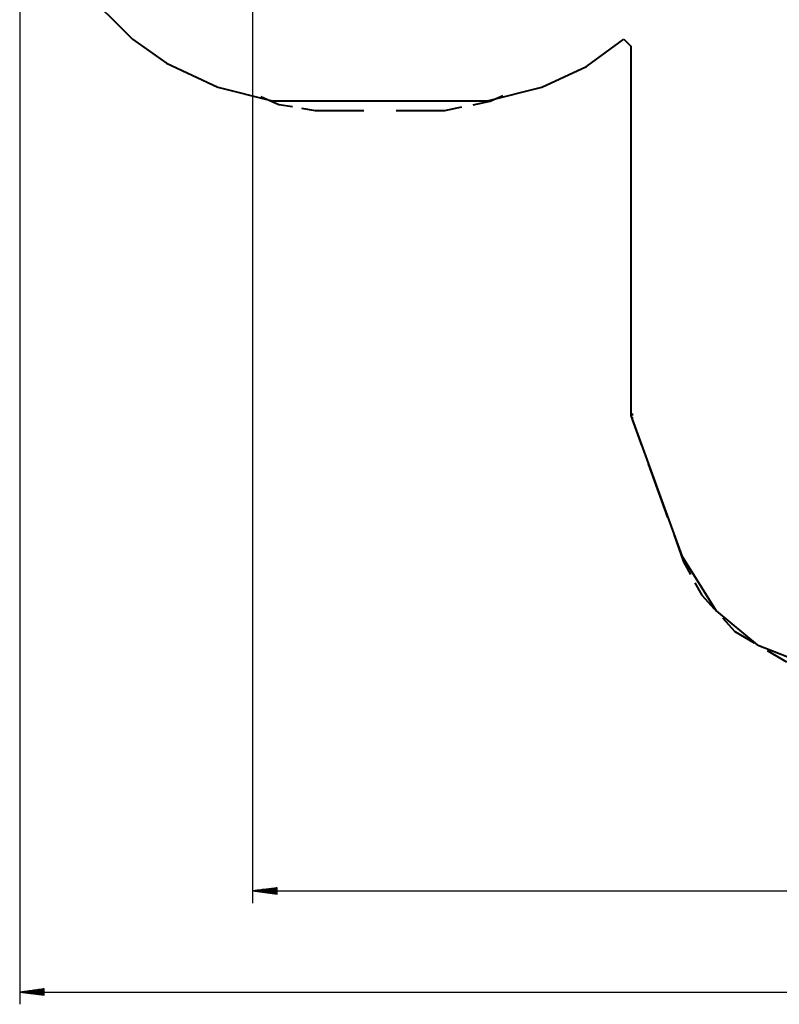
# Model space of a CAD drawing. Units: inches. Extents: x 212 to 390, y 82 to 331.
# Drawn here: x 212 to 274, y 82 to 162 of the extents above; entities that cross this region are included whole.
import ezdxf

# ---------------------------------------------------------------- set-up
doc = ezdxf.new("R2010")
doc.units = ezdxf.units.IN
doc.header["$MEASUREMENT"] = 0
doc.layers.add('Ebene 1', color=7, linetype='Continuous')

msp = doc.modelspace()

# ---------------------------------------------------------------- linework, layer by layer
at = {"layer": 'Ebene 1', "color": 179, "lineweight": 25, "true_color": 0x1a171b}
for points in [[(212.162, 192.059), (212.162, 81.886)], [(231.209, 183.071), (231.209, 90.157)], [(233.209, 91.42), (231.209, 91.157)], [(231.209, 91.157), (333.513, 91.157)], [(231.209, 91.157), (233.209, 90.893)], [(233.209, 91.157), (231.209, 91.157)], [(233.209, 91.157), (231.209, 91.157)], [(233.209, 91.208), (231.594, 91.208)], [(233.209, 91.106), (231.594, 91.106)], [(233.209, 91.259), (231.98, 91.259)], [(233.209, 91.055), (231.98, 91.055)], [(233.209, 91.309), (232.366, 91.309)], [(233.209, 91.005), (232.366, 91.005)], [(233.209, 91.36), (232.752, 91.36)], [(233.209, 90.954), (232.752, 90.954)], [(233.209, 91.411), (233.138, 91.411)], [(233.209, 91.411), (233.138, 91.411)], [(233.209, 90.893), (233.209, 91.42)], [(233.209, 90.903), (233.138, 90.903)], [(233.209, 90.903), (233.138, 90.903)], [(214.162, 83.149), (212.162, 82.886)], [(214.162, 82.937), (212.548, 82.937)], [(214.162, 82.988), (212.933, 82.988)], [(214.162, 83.039), (213.319, 83.039)], [(214.162, 83.089), (213.705, 83.089)], [(214.162, 83.14), (214.091, 83.14)], [(214.162, 83.14), (214.091, 83.14)], [(214.162, 82.622), (214.162, 83.149)], [(212.162, 82.886), (357.897, 82.886)], [(212.162, 82.886), (214.162, 82.622)], [(214.162, 82.886), (212.162, 82.886)], [(214.162, 82.886), (212.162, 82.886)], [(214.162, 82.835), (212.548, 82.835)], [(214.162, 82.785), (212.933, 82.785)], [(214.162, 82.734), (213.319, 82.734)], [(214.162, 82.683), (213.705, 82.683)], [(214.162, 82.632), (214.091, 82.632)], [(214.162, 82.632), (214.091, 82.632)]]:
    msp.add_lwpolyline(points, dxfattribs=at)
at = {"layer": 'Ebene 1', "color": 179, "lineweight": 40, "true_color": 0x1a171b}
for points in [[(217.187, 164.969), (221.375, 160.773)], [(221.375, 160.773), (224.167, 158.815)], [(258.507, 158.535), (261.578, 160.773)], [(261.578, 160.773), (262.136, 160.213)], [(262.136, 160.213), (262.136, 130.005)], [(224.167, 158.815), (228.355, 156.857)], [(254.877, 156.857), (258.507, 158.535)], [(228.355, 156.857), (232.822, 155.738)], [(250.41, 155.738), (254.877, 156.857)], [(250.649, 155.7), (251.668, 156.164)], [(231.872, 156.102), (233.354, 155.452)], [(232.822, 155.738), (250.41, 155.738)], [(233.354, 155.452), (234.466, 155.267)], [(249.259, 155.421), (250.649, 155.7)], [(235.207, 155.143), (236.319, 154.957)], [(236.319, 154.957), (240.303, 154.957)], [(242.959, 154.957), (246.943, 154.957)], [(246.943, 154.957), (248.333, 155.236)], [(262.136, 130.005), (266.324, 118.537)], [(262.262, 130.191), (262.262, 130.005)], [(262.262, 129.881), (262.262, 129.695)], [(262.262, 129.695), (263.049, 127.513)], [(263.574, 126.058), (265.149, 121.692)], [(265.674, 120.238), (266.462, 118.055)], [(266.324, 118.537), (269.116, 114.061)], [(266.462, 118.055), (267.018, 117.033)], [(267.388, 116.352), (267.944, 115.331)], [(267.944, 115.331), (268.963, 114.216)], [(269.116, 114.061), (272.466, 111.264)], [(269.643, 113.473), (270.662, 112.358)], [(270.662, 112.358), (272.237, 111.43)], [(272.466, 111.264), (277.491, 109.306)], [(273.287, 110.811), (274.862, 109.882)]]:
    msp.add_lwpolyline(points, dxfattribs=at)

doc.saveas('drawing.dxf')
